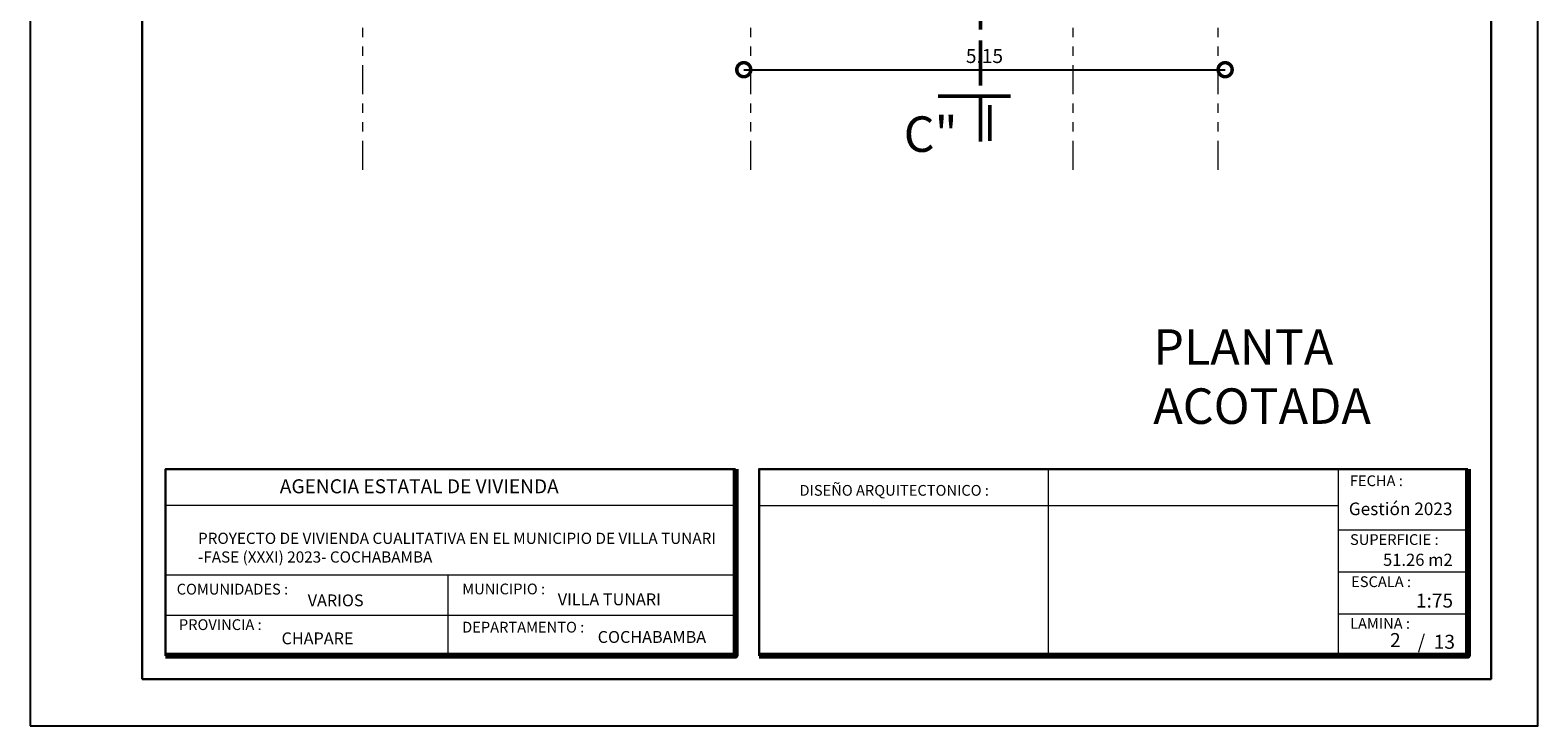
# Model space of a CAD drawing. Units: metres. Extents: x -1 to 3169, y -2 to 2020.
# Drawn here: x 2884 to 2901, y 1858 to 1866 of the extents above; entities that cross this region are included whole.
import ezdxf

# ---------------------------------------------------------------- set-up
doc = ezdxf.new("R2010")
doc.units = ezdxf.units.M
doc.linetypes.add('ACAD_ISO02W100', pattern=[15, 12, -3])
doc.linetypes.add('ACAD_ISO05W100', pattern=[33, 24, -3, 0, -3, 0, -3])
for name, color, linetype, lineweight in [('COTAS', 7, 'Continuous', 5), ('nombres', 244, 'Continuous', 13), ('P-0.10', 7, 'Continuous', 9), ('P-0.15', 7, 'Continuous', 15), ('P-0.20', 7, 'Continuous', 20), ('P-0.50', 7, 'Continuous', 50), ('Texto Carinbo', 7, 'Continuous', 5)]:
    doc.layers.add(name, color=color, linetype=linetype, lineweight=lineweight)
doc.styles.add('Arial', font='arial.ttf')
doc.styles.add('Arial (bold)', font='arialbd.ttf')
doc.styles.add('Estilo_Generado_1', font='calibri.ttf')
doc.styles.get("Standard").update_dxf_attribs({"font": 'arial.ttf'})
doc.dimstyles.new('Esc. 100', dxfattribs={"dimtxt": 0.15, "dimasz": 0.3, "dimexe": 0.01, "dimexo": 0.01, "dimgap": 0.05, "dimtad": 1, "dimzin": 1, "dimdsep": 46, "dimtxsty": 'Arial', "dimblk": 'DOTSMALL', "dimcen": 0.05, "dimse1": 1, "dimse2": 1, "dimclrd": 250, "dimclre": 250, "dimadec": 0, "dimazin": 0, "dimtfac": 1, "dimtmove": 0, "dimatfit": 3, "dimldrblk": 'DOTSMALL', "dimfxl": 0.01, "dimtfill": 1, "dimlwd": -1, "dimlwe": -1, "dimarcsym": 0})

# ---------------------------------------------------------------- blocks, each defined once
blk = doc.blocks.new('0c')
at = {"layer": 'P-0.10', "lineweight": -3, "transparency": 33554687}
blk.add_lwpolyline([(0, -20.85), (16.13, -20.85), (16.13, 0), (0, 0)], close=True, dxfattribs=at)
at = {"layer": 'P-0.10', "lineweight": 30}
blk.add_lwpolyline([(1.2, -20.35), (15.63, -20.35), (15.63, -0.5), (1.2, -0.5)], close=True, dxfattribs=at)
for points in [[(1.45, -20.1), (1.45, -18.1), (7.548, -18.1)], [(7.798, -20.1), (7.798, -18.1), (15.38, -18.1)]]:
    blk.add_lwpolyline(points, dxfattribs=at)
at = {"layer": 'P-0.20'}
for p, q in [((10.895, -20.1), (10.895, -18.1)), ((13.993, -18.1), (13.993, -20.1)), ((7.798, -18.49), (13.993, -18.49)), ((13.993, -18.75), (15.38, -18.75)), ((13.993, -19.2), (15.38, -19.2)), ((13.993, -19.65), (15.38, -19.65))]:
    blk.add_line(p, q, dxfattribs=at)
at = {"layer": 'P-0.20', "color": 7, "linetype": 'Continuous', "lineweight": 5}
for p, q in [((7.548, -18.49), (1.45, -18.49)), ((7.548, -19.238), (1.45, -19.238)), ((4.474, -20.1), (4.474, -19.238)), ((7.548, -19.669), (1.45, -19.669))]:
    blk.add_line(p, q, dxfattribs=at)
at = {"layer": 'P-0.50', "lineweight": 80}
for points in [[(7.548, -18.1), (7.548, -20.1), (1.45, -20.1)], [(15.38, -18.1), (15.38, -20.1), (7.798, -20.1)]]:
    blk.add_lwpolyline(points, dxfattribs=at)
at = {"layer": 'Texto Carinbo', "attachment_point": 1}
for s, insert, char_height, style in [('\\A1;{\\fArial|b1|i0|c0|p34;AGENCIA ESTATAL DE VIVIENDA}', (2.671, -18.21), 0.15, 'Arial (bold)'), ('FECHA :', (14.119, -18.168), 0.115, 'Estilo_Generado_1'), ('DISEÑO ARQUITECTONICO :', (8.231, -18.271), 0.115, 'Estilo_Generado_1'), ('Gestión 2023', (14.108, -18.459), 0.135, 'Arial (bold)'), ('SUPERFICIE :', (14.121, -18.798), 0.115, 'Estilo_Generado_1'), ('COMUNIDADES :', (1.568, -19.329), 0.115, 'Estilo_Generado_1'), ('MUNICIPIO :', (4.623, -19.327), 0.115, 'Estilo_Generado_1'), ('ESCALA :', (14.133, -19.249), 0.115, 'Estilo_Generado_1'), ('VARIOS', (2.97, -19.443), 0.127, 'Arial (bold)'), ('1:75', (14.826, -19.434), 0.15, 'Arial (bold)'), ('PROVINCIA :', (1.592, -19.709), 0.115, 'Estilo_Generado_1'), ('DEPARTAMENTO :', (4.622, -19.736), 0.115, 'Estilo_Generado_1'), ('COCHABAMBA', (6.072, -19.835), 0.127, 'Arial (bold)'), ('LAMINA :', (14.121, -19.696), 0.115, 'Estilo_Generado_1'), ('CHAPARE', (2.69, -19.85), 0.127, 'Arial (bold)')]:
    blk.add_mtext(s, dxfattribs=dict(at, insert=insert, char_height=char_height, style=style))
for s, insert, char_height, width, style in [('{\\fArial|b1|i0|c0|p34;PROYECTO DE VIVIENDA CUALITATIVA EN EL MUNICIPIO DE VILLA TUNARI -FASE (XXXI) 2023- COCHABAMBA }', (1.796, -18.782), 0.12, 5.54999, 'Arial'), ('VILLA TUNARI ', (5.645, -19.432), 0.127, 2.3323, 'Arial (bold)')]:
    blk.add_mtext(s, dxfattribs=dict(at, insert=insert, char_height=char_height, width=width, style=style))
blk = doc.blocks.new('1c')
at = {"layer": 'COTAS'}
blk.add_blockref('0c', (0, 0), dxfattribs=at)
at = {"layer": 'Texto Carinbo', "insert": (14.474, -19.007), "char_height": 0.13, "attachment_point": 1, "style": 'Arial (bold)'}
blk.add_mtext('51.26 m2', dxfattribs=at)
at = {"layer": 'Texto Carinbo', "insert": (14.845, -19.875), "char_height": 0.15, "width": 0.80355, "attachment_point": 1, "style": 'Arial (bold)'}
blk.add_mtext('/  13', dxfattribs=at)
blk = doc.blocks.new('corrt')
at = {"layer": 'P-0.50', "linetype": 'ACAD_ISO02W100', "ltscale": 0.04}
for p, q in [((0, 1.796), (0, -0.569)), ((0.1, -0.095), (0.1, -0.479))]:
    blk.add_line(p, q, dxfattribs=at)
at = {"layer": 'P-0.50', "ltscale": 0.05}
blk.add_line((0.319, 0), (-0.455, 0), dxfattribs=at)
blk = doc.blocks.new('_DotSmall')
at = {"color": 0, "linetype": 'ByBlock', "const_width": 0.5}
blk.add_lwpolyline([(-0.0625, 0, 1), (0.0625, 0, 1)], format="xyb", close=True, dxfattribs=at)
blk = doc.blocks.new('*D323')
at = {"color": 250, "transparency": 16777216}
blk.add_line((2889.112, 1867.59), (2891.112, 1867.59), dxfattribs=at)
at = {"layer": 'Defpoints', "color": 0, "lineweight": 15, "transparency": 16777216}
for p in [(2889.112, 1867.919, -0.18), (2891.112, 1867.59), (2891.112, 1863.217, -0.18)]:
    blk.add_point(p, dxfattribs=at)
at = {"color": 250, "transparency": 16777216, "xscale": 0.3, "yscale": 0.3, "zscale": 0.3, "rotation": 180}
blk.add_blockref('_DotSmall', (2889.112, 1867.59), dxfattribs=at)
at = {"color": 250, "transparency": 16777216, "xscale": 0.3, "yscale": 0.3, "zscale": 0.3}
blk.add_blockref('_DotSmall', (2891.112, 1867.59), dxfattribs=at)
at = {"color": 0, "lineweight": 15, "transparency": 16777216, "insert": (2890.112, 1867.717), "char_height": 0.15, "attachment_point": 5, "style": 'Arial', "bg_fill": 3, "box_fill_scale": 1.1, "bg_fill_color": 256, "bg_fill_true_color": 13158600, "bg_fill_transparency": 0}
blk.add_mtext('2.00', dxfattribs=at)
blk = doc.blocks.new('*D372')
at = {"color": 250, "transparency": 16777216}
blk.add_line((2892.112, 1865.118), (2897.262, 1865.118), dxfattribs=at)
at = {"layer": 'Defpoints', "color": 0, "linetype": 'Continuous', "lineweight": 15, "transparency": 16777216}
for p in [(2892.112, 1865.869, -0.005), (2897.262, 1865.869, -0.005), (2897.262, 1865.118)]:
    blk.add_point(p, dxfattribs=at)
at = {"color": 250, "linetype": 'Continuous', "transparency": 16777216, "xscale": 0.3, "yscale": 0.3, "zscale": 0.3, "rotation": 180}
blk.add_blockref('_DotSmall', (2892.112, 1865.118), dxfattribs=at)
at = {"color": 250, "linetype": 'Continuous', "transparency": 16777216, "xscale": 0.3, "yscale": 0.3, "zscale": 0.3}
blk.add_blockref('_DotSmall', (2897.262, 1865.118), dxfattribs=at)
at = {"color": 0, "linetype": 'Continuous', "lineweight": 15, "transparency": 16777216, "insert": (2894.687, 1865.245), "char_height": 0.15, "attachment_point": 5, "style": 'Arial', "bg_fill": 3, "box_fill_scale": 1.1, "bg_fill_color": 256, "bg_fill_true_color": 13158600, "bg_fill_transparency": 0}
blk.add_mtext('5.15', dxfattribs=at)

msp = doc.modelspace()

# ---------------------------------------------------------------- linework, layer by layer
at = {"layer": 'P-0.15', "color": 1, "linetype": 'ACAD_ISO05W100', "ltscale": 0.013}
for p, q in [((2888.037, 1864.044), (2888.037, 1873.933)), ((2892.187, 1864.044), (2892.187, 1873.933)), ((2895.637, 1864.044), (2895.637, 1873.933)), ((2897.187, 1864.044), (2897.187, 1873.933))]:
    msp.add_line(p, q, dxfattribs=at)

# ---------------------------------------------------------------- block references
at = {"layer": 'COTAS', "color": 5}
msp.add_blockref('1c', (2884.477, 1878.942), dxfattribs=at)
at = {"layer": 'COTAS'}
msp.add_blockref('corrt', (2894.645, 1864.834, -0.02), dxfattribs=at)

# ---------------------------------------------------------------- texts
at = {"layer": 'nombres', "color": 0, "ltscale": 0.2, "insert": (2893.823, 1864.618, -0.02), "char_height": 0.38, "width": 8.07096, "attachment_point": 1}
msp.add_mtext('{\\fCentury Gothic|b1|i0|c0|p34;C"}', dxfattribs=at)
at = {"layer": 'nombres', "ltscale": 0.2, "insert": (2896.377, 1862.339), "char_height": 0.38, "width": 8.07096, "attachment_point": 1}
msp.add_mtext('{\\fCentury Gothic|b1|i0|c0|p34; PLANTA \\P ACOTADA}', dxfattribs=at)
at = {"layer": 'Texto Carinbo', "insert": (2899.083, 1858.991), "char_height": 0.15, "width": 0.25064, "attachment_point": 5, "style": 'Arial (bold)'}
msp.add_mtext('2', dxfattribs=at)

# ---------------------------------------------------------------- next in the draw order: dimensions: what is measured, and where the dimension line sits
at = {"color": 1, "lineweight": 15}
dim = msp.add_linear_dim(base=(2891.112, 1867.59, 0.18), p1=(2889.112, 1867.919), p2=(2891.112, 1863.217), dimstyle='Esc. 100', override={"dimtmove": 1}, dxfattribs=at)
dim.commit()
dim.dimension.update_dxf_attribs({"geometry": '*D323', "text_midpoint": (2890.112, 1867.717, 0.18)})
at = {"color": 1, "linetype": 'Continuous', "lineweight": 15}
dim = msp.add_linear_dim(base=(2897.262, 1865.118, -0.002), p1=(2892.112, 1865.869, -0.007), p2=(2897.262, 1865.869, -0.007), dimstyle='Esc. 100', dxfattribs=at)
dim.commit()
dim.dimension.update_dxf_attribs({"geometry": '*D372', "text_midpoint": (2894.687, 1865.245, -0.002)})

doc.saveas('drawing.dxf')
